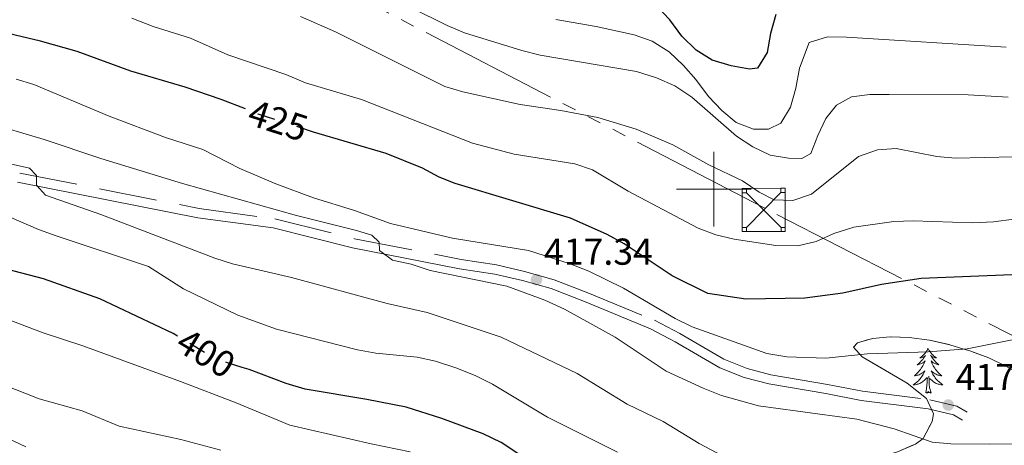
# Model space of a CAD drawing. Extents: x 605937 to 610439, y 775338 to 778378.
# Drawn here: x 609314 to 609578, y 777432 to 777545 of the extents above; entities that cross this region are included whole.
import ezdxf
from ezdxf.enums import TextEntityAlignment as Align

# ---------------------------------------------------------------- set-up
doc = ezdxf.new("R2010")
doc.units = 0
doc.header["$MEASUREMENT"] = 0
for name, pattern in [('5elect', [127.5, 75, -7.5, 7.5, -7.5, 7.5, -7.5, 7.5, -7.5]), ('DGN Style 3', [21.784672, 15.56048, -6.224192]), ('DGN Style 5', [10.892336, 4.668144, -6.224192])]:
    doc.linetypes.add(name, pattern=pattern)
for name, color, linetype in [('Nivel 21', 7, 'Continuous'), ('Nivel 22', 7, 'Continuous'), ('Nivel 32', 7, 'Continuous'), ('Nivel 35', 7, 'Continuous'), ('Nivel 36', 7, 'Continuous'), ('Nivel 4', 7, 'Continuous'), ('Nivel 41', 7, 'Continuous'), ('Nivel 5', 7, 'Continuous'), ('Nivel 57', 7, 'Continuous'), ('Nivel 61', 7, 'Continuous'), ('Nivel 63', 7, 'Continuous'), ('Nivel 7', 7, 'Continuous')]:
    doc.layers.add(name, color=color, linetype=linetype)
doc.styles.add('Style-arial', font='arial.shx', dxfattribs={"bigfont": 'arialbig.shx'})
doc.styles.add('Style-ariali', font='ariali.shx', dxfattribs={"bigfont": 'arialibig.shx'})
doc.linetypes.add('5zonar', pattern='A,-5,[1,dgnlstyle.shx,S=0.08,R=0,X=0,Y=0],-5', length=10)

# ---------------------------------------------------------------- blocks, each defined once
blk = doc.blocks.new('5PATER')
at = {"layer": 'Nivel 7', "linetype": 'Continuous', "lineweight": 0}
h = blk.add_hatch(color=19, dxfattribs=at)
edge = h.paths.add_edge_path()
edge.add_arc((0, 0), 1.56, 315, 675)
blk = doc.blocks.new('5TME')
at = {"layer": 'Nivel 32', "color": 19, "linetype": 'Continuous', "lineweight": 0}
for p, q in [((4.59, 4.66), (-4.61, -4.69)), ((-4.61, 4.61), (4.64, -4.69))]:
    blk.add_line(p, q, dxfattribs=at)
at = {"layer": 'Nivel 32', "color": 19, "linetype": 'Continuous', "lineweight": 0, "flags": 128}
blk.add_lwpolyline([(-5.76, -5.79), (5.74, -5.79), (5.74, 5.81), (-5.76, 5.76), (-5.76, -5.79)], dxfattribs=at)
at = {"layer": 'Nivel 32', "color": 19, "linetype": 'Continuous', "lineweight": 0}
for points in [[(-5.76, 5.76), (-4.61, 5.76), (-4.61, 4.61), (-5.76, 4.61)], [(4.59, 5.81), (5.74, 5.81), (5.74, 4.66), (4.59, 4.66)], [(-5.76, -4.69), (-4.61, -4.69), (-4.61, -5.79), (-5.76, -5.79)], [(4.64, -4.69), (5.74, -4.69), (5.74, -5.79), (4.64, -5.79)]]:
    blk.add_3dface(points, dxfattribs=at)

msp = doc.modelspace()

# ---------------------------------------------------------------- linework, layer by layer
at = {"layer": 'Nivel 21', "color": 19, "linetype": 'DGN Style 3', "lineweight": 0}
for points in [[(609314.303, 777504.332, 409.954), (609362.353, 777494.856, 412.89), (609382.559, 777492.096, 414.014), (609403.89, 777486.767, 415.763), (609432.392, 777481.221, 415.95), (609441.878, 777479.755, 416.513)], [(609441.878, 777479.755, 416.513), (609449.386, 777478.02, 416.825), (609457.306, 777475.814, 417.762), (609466.314, 777472.288, 418.387), (609484.104, 777464.951, 418.574), (609490.853, 777461.389, 418.387), (609502.654, 777454.522, 417.387), (609508.93, 777452.072, 417.262), (609515.228, 777450.376, 417.074), (609530.439, 777447.81, 416.449), (609539.802, 777445.961, 416.574), (609557.809, 777443.727, 417.324), (609565.026, 777442.022, 417.262), (609567.783, 777440.391, 416.949)]]:
    msp.add_polyline3d(points, dxfattribs=at)
at = {"layer": 'Nivel 21', "color": 19, "linetype": 'Continuous', "lineweight": 0}
for points in [[(609313.748, 777501.893, 409.954), (609361.942, 777492.389, 412.89), (609382.086, 777489.637, 414.014), (609403.347, 777484.326, 415.763), (609431.963, 777478.758, 415.95), (609441.405, 777477.298, 416.513)], [(609441.405, 777477.298, 416.513), (609448.769, 777475.597, 416.825), (609456.513, 777473.439, 417.762), (609465.381, 777469.969, 418.387), (609483.041, 777462.684, 418.574), (609489.64, 777459.202, 418.387), (609501.565, 777452.263, 417.387), (609508.149, 777449.693, 417.262), (609514.693, 777447.931, 417.074), (609529.988, 777445.351, 416.449), (609539.405, 777443.492, 416.574), (609557.366, 777441.262, 417.324), (609564.081, 777439.677, 417.262), (609566.51, 777438.24, 416.949)]]:
    msp.add_polyline3d(points, dxfattribs=at)
at = {"layer": 'Nivel 22', "color": 25, "linetype": 'DGN Style 5', "lineweight": 30, "flags": 128}
for points, elevation in [([(609392.894, 777515.307), (609378.134, 777520.119), (609374.693, 777521.463)], 425), ([(609373.857, 777452.34), (609369.908, 777453.55), (609365.292, 777455.473), (609356.515, 777460.73)], 400)]:
    msp.add_lwpolyline(points, dxfattribs=dict(at, elevation=elevation))
at = {"layer": 'Nivel 32', "color": 6, "linetype": '5elect', "lineweight": 0, "ltscale": 0.5}
msp.add_polyline3d([(610236.12, 777115.546, 270), (610097.732, 777188.08, 302.664), (610002.51, 777237.296, 311.043), (609839.068, 777324.934, 328.384), (609707.112, 777394.498, 384.725), (609606.897, 777446.939, 416.892), (609512.909, 777495.323, 433.906), (609384.164, 777562.034, 440.123), (609266.606, 777622.557, 437.72), (609187.872, 777727.282, 417.489), (609059.126, 777897.803, 398.565), (608948.02, 778040.255, 408.27), (608950.645, 778092.78, 396.526)], dxfattribs=at)
at = {"layer": 'Nivel 35', "color": 92, "linetype": '5zonar', "lineweight": 0, "ltscale": 0.5}
for points in [[(609539.708, 777455.201, 420.417), (609537.352, 777457.78, 421.054), (609538.419, 777458.931, 421.444), (609542.451, 777460.101, 421.987), (609547.123, 777460.551, 422.362), (609552.249, 777460.363, 422.58), (609557.641, 777459.619, 421.643), (609563.113, 777458.402, 420.678), (609566.886, 777457.27, 420), (609568.477, 777456.793, 419.724), (609573.549, 777454.873, 418.926), (609578.14, 777452.727, 418.306)], [(609549.159, 777429.815, 415.994), (609553.943, 777431.836, 416.267), (609556.023, 777433.347, 416.571), (609558.386, 777437.896, 417.356), (609558.765, 777439.935, 417.696), (609556.923, 777444.081, 418.413), (609551.677, 777448.145, 419.102), (609539.708, 777455.201, 420.417)]]:
    msp.add_polyline3d(points, dxfattribs=at)
at = {"layer": 'Nivel 36', "color": 92, "linetype": 'Continuous', "lineweight": 0, "flags": 128}
for points in [[(609557.297, 777457.414), (609557.186, 777457.195), (609557.031, 777456.92), (609556.863, 777456.654), (609556.681, 777456.397), (609556.487, 777456.149), (609556.28, 777455.911), (609556.061, 777455.685), (609555.831, 777455.469), (609555.591, 777455.266), (609555.34, 777455.075), (609555.08, 777454.897), (609555.279, 777454.92), (609555.482, 777454.958), (609555.681, 777455.013), (609555.876, 777455.082), (609556.065, 777455.167), (609556.246, 777455.266), (609556.42, 777455.378), (609556.625, 777455.569), (609556.584, 777455.504), (609556.354, 777455.159), (609556.111, 777454.823), (609555.855, 777454.497), (609555.587, 777454.181), (609555.307, 777453.876), (609555.015, 777453.582), (609554.712, 777453.299), (609554.399, 777453.028), (609554.523, 777453.051), (609554.769, 777453.109), (609555.011, 777453.182), (609555.247, 777453.27), (609555.478, 777453.373), (609555.701, 777453.491), (609555.917, 777453.622), (609556.124, 777453.767), (609556.321, 777453.924), (609556.508, 777454.094), (609556.42, 777453.872), (609556.264, 777453.511), (609556.093, 777453.157), (609555.908, 777452.81), (609555.708, 777452.47), (609555.496, 777452.139), (609555.269, 777451.817), (609555.03, 777451.505), (609554.779, 777451.202), (609554.515, 777450.91), (609554.24, 777450.629), (609553.953, 777450.359), (609553.656, 777450.101), (609553.852, 777450.126), (609554.119, 777450.173), (609554.382, 777450.236), (609554.641, 777450.315), (609554.896, 777450.409), (609555.144, 777450.517), (609555.385, 777450.64), (609555.619, 777450.778), (609555.844, 777450.928), (609556.06, 777451.092), (609556.266, 777451.268), (609556.461, 777451.456), (609556.32, 777451.129), (609556.165, 777450.808), (609555.996, 777450.494), (609555.813, 777450.189), (609555.616, 777449.892), (609555.406, 777449.604), (609555.183, 777449.326), (609554.948, 777449.058), (609554.702, 777448.8), (609554.444, 777448.555), (609554.175, 777448.321), (609553.896, 777448.099), (609553.607, 777447.89), (609553.317, 777447.699), (609553.582, 777447.708), (609553.845, 777447.733), (609554.107, 777447.774), (609554.366, 777447.831), (609554.621, 777447.903), (609554.871, 777447.99), (609555.115, 777448.093), (609555.353, 777448.209), (609555.583, 777448.34), (609555.805, 777448.485), (609556.018, 777448.643), (609556.221, 777448.813), (609557.069, 777449.612)], [(609557.297, 777457.414), (609557.408, 777457.195), (609557.563, 777456.92), (609557.731, 777456.654), (609557.913, 777456.397), (609558.107, 777456.149), (609558.314, 777455.911), (609558.533, 777455.685), (609558.763, 777455.469), (609559.003, 777455.266), (609559.254, 777455.075), (609559.514, 777454.897), (609559.315, 777454.92), (609559.112, 777454.958), (609558.913, 777455.013), (609558.718, 777455.082), (609558.529, 777455.167), (609558.348, 777455.266), (609558.174, 777455.378), (609557.969, 777455.569), (609558.01, 777455.504), (609558.24, 777455.159), (609558.483, 777454.823), (609558.739, 777454.497), (609559.007, 777454.181), (609559.287, 777453.876), (609559.579, 777453.582), (609559.882, 777453.299), (609560.195, 777453.028), (609560.071, 777453.051), (609559.825, 777453.109), (609559.583, 777453.182), (609559.347, 777453.27), (609559.116, 777453.373), (609558.893, 777453.491), (609558.677, 777453.622), (609558.47, 777453.767), (609558.273, 777453.924), (609558.086, 777454.094), (609558.174, 777453.872), (609558.33, 777453.511), (609558.501, 777453.157), (609558.686, 777452.81), (609558.886, 777452.47), (609559.098, 777452.139), (609559.325, 777451.817), (609559.564, 777451.505), (609559.815, 777451.202), (609560.079, 777450.91), (609560.354, 777450.629), (609560.641, 777450.359), (609560.938, 777450.101), (609560.742, 777450.126), (609560.475, 777450.173), (609560.212, 777450.236), (609559.953, 777450.315), (609559.698, 777450.409), (609559.45, 777450.517), (609559.209, 777450.64), (609558.975, 777450.778), (609558.75, 777450.928), (609558.534, 777451.092), (609558.328, 777451.268), (609558.133, 777451.456), (609558.274, 777451.129), (609558.429, 777450.808), (609558.598, 777450.494), (609558.781, 777450.189), (609558.978, 777449.892), (609559.188, 777449.604), (609559.411, 777449.326), (609559.646, 777449.058), (609559.892, 777448.8), (609560.15, 777448.555), (609560.419, 777448.321), (609560.698, 777448.099), (609560.987, 777447.89), (609561.277, 777447.699), (609561.012, 777447.708), (609560.749, 777447.733), (609560.487, 777447.774), (609560.228, 777447.831), (609559.973, 777447.903), (609559.723, 777447.99), (609559.479, 777448.093), (609559.241, 777448.209), (609559.011, 777448.34), (609558.789, 777448.485), (609558.576, 777448.643), (609558.373, 777448.813), (609557.715, 777449.433)], [(609556.678, 777445.563), (609556.923, 777446.681), (609557.036, 777448.423), (609557.084, 777448.856), (609557.147, 777449.579)], [(609558.148, 777445.563), (609557.719, 777447.003), (609557.628, 777447.907), (609557.582, 777448.856), (609557.48, 777450.02)], [(609558.148, 777445.563), (609557.974, 777445.495), (609557.955, 777445.734), (609557.765, 777445.512), (609557.644, 777445.715), (609557.523, 777445.607), (609557.253, 777445.553), (609557.449, 777445.946), (609557.064, 777445.566), (609556.876, 777445.512), (609556.835, 777445.674), (609556.678, 777445.563)]]:
    msp.add_lwpolyline(points, dxfattribs=at)
at = {"layer": 'Nivel 4', "color": 25, "linetype": 'Continuous', "lineweight": 30, "flags": 128}
for points, elevation in [([(609516.545, 777546.711), (609515.136, 777541.666), (609514.293, 777536.591), (609511.677, 777532.342), (609509.53, 777532.114), (609504.615, 777533.026), (609499.589, 777534.521), (609495.241, 777537.226), (609491.458, 777540.975), (609488.205, 777545.324), (609484.737, 777548.925)], 450), ([(609374.693, 777521.463), (609368.174, 777524.009), (609358.571, 777527.26), (609344.017, 777531.559), (609329.71, 777536.859), (609319.892, 777539.576), (609304.388, 777543.298)], 425), ([(609597.405, 777477.863), (609555.409, 777476.173), (609544.811, 777474.507), (609534.523, 777472.25), (609524.371, 777470.845), (609508.543, 777470.621), (609498.347, 777472.112), (609488.801, 777476.862), (609476.023, 777485.361), (609471.462, 777487.892), (609461.688, 777492.274), (609430.792, 777501.534), (609426.552, 777503.255), (609422.101, 777505.614), (609412.31, 777509.554), (609392.894, 777515.307)], 425), ([(609356.515, 777460.73), (609355.343, 777461.432), (609335.749, 777470.694), (609320.699, 777476.011), (609304.535, 777480.192)], 400), ([(609563.074, 777387.002), (609548.484, 777391.846), (609538.622, 777395.855), (609533.441, 777397.028), (609528.439, 777396.992), (609518.017, 777394.052), (609512.955, 777393.641), (609507.99, 777394.24), (609498.659, 777398.437), (609494.075, 777401.028), (609484.99, 777406.729), (609470.51, 777414.813), (609451.712, 777426.569), (609443.138, 777432.316), (609438.245, 777434.584), (609427.226, 777438.697), (609417.653, 777441.694), (609407.166, 777443.781), (609390.669, 777446.524), (609385.572, 777448.078), (609375.666, 777451.786), (609373.857, 777452.34)], 400)]:
    msp.add_lwpolyline(points, dxfattribs=dict(at, elevation=elevation))
at = {"layer": 'Nivel 5', "color": 25, "linetype": 'Continuous', "lineweight": 0, "flags": 128}
for points, elevation in [([(609578.763, 777524.597), (609567.992, 777525.271), (609546.856, 777525.357), (609541.739, 777525.303), (609536.774, 777524.719), (609532.762, 777522.497), (609529.985, 777518.885), (609527.781, 777514.359), (609525.938, 777509.529), (609523.547, 777508.225), (609519.964, 777508.29), (609515.027, 777509.078), (609510.45, 777511.307), (609506.033, 777514.233), (609494.103, 777524.65), (609489.568, 777527.622), (609484.632, 777529.822), (609479.344, 777531.506), (609453.513, 777535.89), (609448.646, 777537.067), (609433.28, 777541.872), (609428.645, 777543.748), (609419.076, 777548.533)], 440), ([(609585.651, 777492.733), (609574.766, 777491.288), (609569.088, 777491.024), (609553.269, 777491.574), (609548.154, 777491.367), (609537.423, 777489.873), (609532.068, 777488.128), (609527.382, 777486.032), (609522.498, 777484.911), (609516.612, 777484.968), (609505.473, 777486.621), (609500.496, 777487.848), (609495.812, 777489.597), (609477.06, 777499.483), (609467.562, 777505.209), (609462.801, 777506.753), (609446.597, 777509.401), (609435.401, 777512.343), (609405.77, 777524.035), (609390.744, 777528.453), (609385.518, 777530.652), (609369.967, 777535.969), (609360.032, 777540.361), (609350.007, 777543.486), (609344.267, 777545.726)], 430), ([(609580.194, 777508.702), (609564.641, 777508.283), (609559.664, 777508.774), (609548.801, 777510.88), (609543.816, 777510.502), (609538.691, 777508.778), (609526.157, 777498.668), (609521.159, 777497.029), (609516.158, 777497.19), (609512.078, 777499.185), (609507.697, 777502.21), (609498.65, 777506.549), (609489.019, 777511.839), (609479.252, 777516.036), (609468.984, 777519.203), (609459.082, 777521.077), (609448.171, 777522.669), (609432.834, 777526.091), (609428.039, 777527.517), (609398.788, 777542.11), (609389.38, 777546.207)], 435), ([(609578.169, 777538.023), (609535.513, 777540.697), (609530.395, 777540.746), (609525.498, 777539.262), (609522.932, 777532.352), (609521.941, 777527.045), (609520.511, 777521.912), (609517.898, 777517.671), (609514.636, 777516.068), (609510.593, 777516.077), (609505.969, 777517.87), (609502.105, 777521.043), (609498.577, 777524.805), (609495.204, 777529.374), (609491.889, 777533.126), (609488.065, 777536.72), (609483.531, 777539.589), (609478.651, 777541.329), (609468.519, 777543.552), (609457.73, 777545.357)], 445), ([(609580.671, 777459.932), (609567.803, 777457.341), (609557.343, 777456.535), (609541.07, 777455.962), (609529.908, 777454.845), (609519.517, 777455.146), (609514.134, 777456.061), (609494.23, 777463.165), (609489.619, 777465.438), (609475.825, 777473.571), (609466.551, 777478.071), (609461.285, 777480.131), (609450.44, 777483.591), (609430.103, 777486.946), (609413.467, 777490.828), (609403.877, 777494.299), (609392.925, 777497.726), (609382.855, 777501.458), (609373.196, 777505.528), (609363.27, 777510.609), (609353.3, 777513.84), (609338.195, 777519.515), (609318.097, 777528.004), (609313.317, 777529.475)], 420), ([(609585.072, 777431.929), (609573.791, 777431.81), (609563.351, 777431.905), (609558.368, 777432.397), (609548.262, 777435.886), (609538.206, 777438.499), (609511.961, 777442.092), (609502.064, 777444.881), (609497.148, 777446.799), (609487.203, 777451.371), (609473.598, 777460.44), (609460.015, 777467.902), (609454.764, 777470.375), (609444.593, 777474.055), (609424.096, 777478.237), (609419.046, 777479.928), (609414.02, 777481.002), (609410.513, 777483.626), (609410.489, 777485.877), (609408.525, 777487.699), (609404.418, 777488.987), (609388.307, 777493.014), (609357.83, 777501.57), (609336.052, 777508.228), (609320.851, 777513.288), (609305.143, 777517.934)], 415), ([(609504.987, 777427.324), (609496.066, 777431.968), (609486.465, 777437.847), (609476.846, 777442.505), (609463.419, 777450.744), (609443.088, 777460.421), (609423.265, 777467.019), (609412.646, 777469.466), (609387.037, 777476.413), (609371.237, 777480.086), (609366.465, 777481.58), (609335.994, 777493.226), (609321.201, 777498.444), (609318.819, 777501.081), (609318.792, 777503.639), (609316.928, 777505.666), (609292.615, 777511.092)], 410), ([(609474.206, 777429.728), (609455.479, 777439.068), (609440.752, 777447.903), (609436.284, 777450.146), (609431.257, 777452.121), (609425.541, 777453.987), (609420.656, 777455.054), (609409.551, 777456.173), (609404.632, 777457.073), (609382.976, 777462.547), (609372.701, 777466.328), (609358.098, 777473.371), (609348.717, 777479.382), (609324.068, 777487.516), (609319.359, 777489.199), (609309.266, 777493.605)], 405), ([(609418.72, 777429.777), (609408.291, 777431.887), (609386.61, 777436.912), (609372.203, 777442.868), (609357.318, 777448.58), (609331.222, 777458.132), (609320.541, 777461.602), (609300.327, 777469.298)], 395), ([(609368.07, 777430.189), (609357.453, 777433.094), (609340.912, 777436.662), (609331.013, 777440.727), (609319.497, 777443.909), (609309.791, 777447.745)], 390), ([(609315.911, 777431.122), (609306.573, 777435.445)], 385)]:
    msp.add_lwpolyline(points, dxfattribs=dict(at, elevation=elevation))
at = {"layer": 'Nivel 57', "color": 92, "linetype": 'DGN Style 3', "lineweight": 0, "flags": 128}
msp.add_lwpolyline([(609926.327, 776791.144), (609923.101, 776785.956), (609919.514, 776783.146), (609914.452, 776782.329), (609908.89, 776782.741), (609885.555, 776787.232), (609831.471, 776799.196), (609821.708, 776801.12), (609797.184, 776805.899), (609787.559, 776808.151), (609782.295, 776810.342), (609778.994, 776813.461), (609776.471, 776817.5), (609774.575, 776822.186), (609773.154, 776827.246), (609772.058, 776832.405), (609771.237, 776836.837), (609770.375, 776841.732), (609767.129, 776861.482), (609765.31, 776871.015), (609763.392, 776880.399), (609761.795, 776888.275), (609760.74, 776897.633), (609760.698, 776916.108), (609760.444, 776920.625), (609759.862, 776925.084), (609758.059, 776931.808), (609755.542, 776935.324), (609751.686, 776937.665), (609747.221, 776939.452), (609743.438, 776941.025), (609738.214, 776942.032), (609733.36, 776943.367), (609732.629, 776944.191), (609731.479, 776948.329), (609732.064, 776953.065), (609733.754, 776958.175), (609737.946, 776968.616), (609739.192, 776973.498), (609739.332, 776975.184), (609739.59, 776979.655), (609739.428, 776984.071), (609738.746, 776986.422), (609734.946, 776994.636), (609730.737, 777002.655), (609726.191, 777010.731), (609722.494, 777017.174), (609720.052, 777021.45), (609717.601, 777025.767), (609715.143, 777030.116), (609705.286, 777047.618), (609702.827, 777051.972), (609700.375, 777056.297), (609694.557, 777066.044), (609687.115, 777078.211), (609682.766, 777086.588), (609680.478, 777092.165), (609680.118, 777096.847), (609683.211, 777106.608), (609684.034, 777110.474), (609684.413, 777115.137), (609684.778, 777120.61), (609685.262, 777127.353), (609686.541, 777132.186), (609689.287, 777145.668), (609691.57, 777151.314), (609694.337, 777155.56), (609698.554, 777158.256), (609703.76, 777159.956), (609710.674, 777161.353), (609715.818, 777162.344), (609720.618, 777163.73), (609726.398, 777166.421), (609734.009, 777170.031), (609738.774, 777171.536), (609745.394, 777173.219), (609759.721, 777175.455), (609764.869, 777175.977), (609770.964, 777175.572), (609773.799, 777173.26), (609774.771, 777169.99), (609777.167, 777164.862), (609780.022, 777160.675), (609784.292, 777155.566), (609787.037, 777151.782), (609789.97, 777147.187), (609792.243, 777142.066), (609795.25, 777132.46), (609798.97, 777118.613), (609802.468, 777104.06), (609806.419, 777084.57), (609807.085, 777080.392), (609807.938, 777075.037), (609808.697, 777069.223), (609809.591, 777060.345), (609809.943, 777054.466), (609810.118, 777051.536), (609810.25, 777047.02), (609810.43, 777031.165), (609810.436, 777030.643), (609810.535, 777021.07), (609810.583, 777016.426), (609810.635, 777011.465), (609810.685, 777006.671), (609810.717, 777001.333), (609810.729, 776999.375), (609810.823, 776991.848), (609810.929, 776983.431), (609813.312, 776981.532), (609818.728, 776981.759), (609822.258, 776982.221), (609825.222, 776982.609), (609830.146, 776982.695), (609846.921, 776980.84), (609851.888, 776980.36), (609856.394, 776979.782), (609859.23, 776979.252), (609884.381, 776973.571), (609885.011, 776978.118), (609887.333, 776980.017), (609888.216, 776985.18), (609889.72, 776991.828), (609892.319, 776995.999), (609893.365, 776997.038), (609897.433, 776999.8), (609902.567, 777001.728), (609907.725, 777001.314), (609914.384, 777001.007), (609919.46, 777002.506), (609923.051, 777003.576), (609925.65, 777004.351), (609930.162, 777006.234), (609935.754, 777009.104), (609937.198, 777009.768), (609948.872, 777015.138), (609950.857, 777016.388), (609953.678, 777018.165), (609958.112, 777021.435), (609961.705, 777025.308), (609962.421, 777026.08), (609965.051, 777030.026), (609965.944, 777034.252), (609965.594, 777035.911), (609965.451, 777036.59), (609964.978, 777036.993), (609959.893, 777039.803), (609955.554, 777042.108), (609953.182, 777044.894), (609952.992, 777046.15), (609954.065, 777050.057), (609955.667, 777052.398), (609957.295, 777054.776), (609960.072, 777058.085), (609960.844, 777058.602), (609965.32, 777060.264), (609969.865, 777062.404), (609972.997, 777064.804), (609973.584, 777065.254), (609975.887, 777069.027), (609976.301, 777074.185), (609975.228, 777079.363), (609974.937, 777080.769), (609972.44, 777084.92), (609968.653, 777088.629), (609965.345, 777091.405), (609959.477, 777092.877), (609953.449, 777093.934), (609948.899, 777095.918), (609938.051, 777102.832), (609936.631, 777103.053), (609932.419, 777103.71), (609929.135, 777104.144), (609926.285, 777107.862), (609925.294, 777113.005), (609925.857, 777115.159), (609926.645, 777118.173), (609928.861, 777124.085), (609929.779, 777126.666), (609932.11, 777133.223), (609934.393, 777138.869), (609934.685, 777139.43), (609935.217, 777140.454), (609937.623, 777143.588), (609945.481, 777151.613), (609945.967, 777152.109), (609950.129, 777157.306), (609955.209, 777161.797), (609959.425, 777164.432), (609964.507, 777166.559), (609968.745, 777169.215), (609969.713, 777170.176), (609973.198, 777174.299), (609976.147, 777178.194), (609976.825, 777179.131), (609978.441, 777182.903), (609978.387, 777188.056), (609978.329, 777193.396), (609977.81, 777198.358), (609977.743, 777204.689), (609977.692, 777209.601), (609977.628, 777215.691), (609977.518, 777227.619), (609977.92, 777232.561), (609977.851, 777239.119), (609977.343, 777242.862), (609976.951, 777243.579), (609974.035, 777245.638), (609972.121, 777249.366), (609972.087, 777252.646), (609974.39, 777256.418), (609964.189, 777262.684), (609961.108, 777264.293), (609951.64, 777268.018), (609936.748, 777273.328), (609934.482, 777273.944), (609929.556, 777274.908), (609925.003, 777276.328), (609917.155, 777280.151), (609915.648, 777278.481), (609910.774, 777278.476), (609897.035, 777279.669), (609890.77, 777278.817), (609885.828, 777276.92), (609881.362, 777274.612), (609877.246, 777271.797), (609872.581, 777269.874), (609868.853, 777267.961), (609867.008, 777265.131), (609867.038, 777262.32), (609864.261, 777259.011), (609858.191, 777257.073), (609846.05, 777253.198), (609838.874, 777250.85), (609833.159, 777250.168), (609828.283, 777249.732), (609825.935, 777250.176), (609825.74, 777250.505), (609825.881, 777255.329), (609827.701, 777260.502), (609829.004, 777265.591), (609830.938, 777275.524), (609831.488, 777280.495), (609831.6, 777287.226), (609831.112, 777291.918), (609830.166, 777296.49), (609827.072, 777305.331), (609825.01, 777309.629), (609820.07, 777318.049), (609814.605, 777325.893), (609811.567, 777329.503), (609808.209, 777332.787), (609804.424, 777335.689), (609791.284, 777343.836), (609778.97, 777350.415), (609733.761, 777372.429), (609727.11, 777375.829), (609714.58, 777382.233), (609690.951, 777394.311), (609681.044, 777399.375), (609670.398, 777404.983), (609660.911, 777409.98), (609655.264, 777412.887), (609650.559, 777415.308), (609646.215, 777417.404), (609643.197, 777418.801), (609641.722, 777419.484), (609637.121, 777421.551), (609633.222, 777423.264), (609627.426, 777425.81), (609618.411, 777429.771), (609613.855, 777431.834), (609609.428, 777433.907), (609607.487, 777434.928), (609603.111, 777437.231), (609587.554, 777447.076), (609583.683, 777449.52), (609578.14, 777452.727), (609573.549, 777454.873), (609568.477, 777456.793), (609566.886, 777457.27), (609563.113, 777458.402), (609557.641, 777459.619), (609552.249, 777460.363), (609547.123, 777460.551), (609542.451, 777460.101), (609538.419, 777458.931), (609537.352, 777457.78), (609539.708, 777455.201), (609551.677, 777448.145), (609556.923, 777444.081), (609558.765, 777439.935), (609558.386, 777437.896), (609556.023, 777433.347), (609553.943, 777431.836), (609549.159, 777429.815), (609539.302, 777426.845), (609535.504, 777424.23), (609532.144, 777419.783), (609527.445, 777412.546), (609524.418, 777409.121), (609507.715, 777393.485), (609501.22, 777387.326), (609497.381, 777385.187), (609492.424, 777384.342), (609481.897, 777383.782), (609477.378, 777382.391), (609476.018, 777381.583), (609472.539, 777378.872), (609469.298, 777375.538), (609467.038, 777371.606), (609463.384, 777362.648), (609460.285, 777359.254), (609456.911, 777357.688), (609452.409, 777357.125), (609447.651, 777357.716), (609443.343, 777358.708), (609438.505, 777359.946), (609419.144, 777365.16), (609414.297, 777366.268), (609403.19, 777368.249), (609398.34, 777368.912), (609396.002, 777368.419), (609393.01, 777364.877), (609391.689, 777359.932), (609392.86, 777355.267), (609402.875, 777338.506), (609412.048, 777324.615), (609413.841, 777320.349), (609412.53, 777319.061), (609408.255, 777317.048), (609403.25, 777316.627), (609397.948, 777317.103), (609391.733, 777317.904), (609381.833, 777319.221), (609366.787, 777321.286), (609356.723, 777322.898), (609351.708, 777323.201), (609346.821, 777322.457), (609344.374, 777320.602), (609343.225, 777316.17), (609342.723, 777311.169), (609340.859, 777301.507), (609337.449, 777282.485), (609335.737, 777270.109), (609334.972, 777260.981), (609334.441, 777252.049), (609334.142, 777249.487), (609334.978, 777245.496), (609343.674, 777235.186), (609367.271, 777209.719), (609387.309, 777186.619), (609393.189, 777179.089), (609397.916, 777170.527), (609402.615, 777159.946), (609404.084, 777155.352), (609404.845, 777150.651), (609405.53, 777130.043), (609405.79, 777125.647), (609406.668, 777110.846), (609408.117, 777089.7), (609410.104, 777085.447), (609416.495, 777077.654), (609419.241, 777073.497), (609431.692, 777047.859), (609441.292, 777025.939), (609442.836, 777022.279), (609446.31, 777013.859), (609448.022, 777009.612), (609449.291, 777005.521), (609451.569, 776995.564), (609453.372, 776990.927), (609455.421, 776987.773), (609458.838, 776984.225), (609462.917, 776981.195), (609467.443, 776978.592), (609472.2, 776976.327), (609478.477, 776973.734), (609483.289, 776972.355), (609497.994, 776969.518), (609502.806, 776968.02), (609507.61, 776966.262), (609512.526, 776963.808), (609515.07, 776960.183), (609515.174, 776959.433), (609515.783, 776949.757), (609515.807, 776944.673), (609515.78, 776939.659), (609515.804, 776934.891), (609515.971, 776918.963), (609516.948, 776915.412), (609519.592, 776911.644), (609523.942, 776907.554), (609527.741, 776904.438), (609531.652, 776901.38), (609535.637, 776898.363), (609547.621, 776889.389), (609551.491, 776886.366), (609555.232, 776883.299), (609558.434, 776880.463), (609568.647, 776870.708), (609572.264, 776867.548), (609575.251, 776865.794), (609584.981, 776863.022), (609589.202, 776860.698), (609597.306, 776851.302), (609599.982, 776848.037), (609602.955, 776844.913), (609608.684, 776840.192), (609617.052, 776834.337), (609621.506, 776831.804), (609628.501, 776828.717), (609647.041, 776821.446), (609660.885, 776816.004), (609694.51, 776802.542), (609708.766, 776798.276), (609727.994, 776793.429), (609737.52, 776790.57), (609751.276, 776785.856), (609770.082, 776779.081), (609784.08, 776773.723), (609795.571, 776769), (609827.376, 776755.437), (609838.689, 776750.997), (609848.089, 776747.717), (609852.771, 776746.333), (609859.482, 776744.735), (609873.428, 776742.333), (609888.912, 776740.153), (609894.193, 776739.275), (609898.836, 776738.316), (609903.469, 776737.026), (609908.745, 776734.983), (609918.06, 776730.619), (609922.305, 776727.853), (609924.663, 776726.472), (609927.468, 776726.97), (609930.314, 776730.525), (609931.128, 776735.442), (609931.54, 776740.766), (609931.488, 776745.753), (609931.434, 776750.906), (609931.38, 776756.059), (609932.278, 776759.816), (609936.459, 776763.14), (609940.888, 776766.151), (609945.995, 776768.575), (609950.918, 776769.382), (609956.066, 776769.905), (609966.019, 776770.176), (609970.987, 776769.822), (609975.953, 776769.059), (609980.919, 776767.823), (609985.481, 776765.458), (609989.077, 776762.031), (609993.719, 776755.884), (609995.494, 776751.352), (609998.291, 776736.52), (610000.151, 776731.833), (610003.863, 776727.133), (610008.385, 776725.163), (610018.387, 776727.776), (610035.412, 776729.843), (610040.597, 776729.787), (610045.211, 776728.048), (610050.234, 776725.602), (610052.739, 776725.004), (610055.198, 776728.778), (610055.79, 776731.908), (610053.871, 776736.26), (610050.084, 776739.969), (610046.915, 776744.308), (610043.179, 776747.337), (610039.433, 776750.073), (610035.58, 776752.935), (610020.126, 776764.906), (610008.435, 776773.938), (610000.612, 776779.965), (609992.439, 776786.215), (609986.971, 776789.269), (609982.089, 776790.323), (609976.931, 776790.738), (609960.535, 776790.566), (609948.982, 776790.444), (609944.138, 776790.394), (609937.778, 776790.31), (609932.9, 776789.807), (609929.152, 776789.768)], close=True, dxfattribs=at)
at = {"layer": 'Nivel 61', "color": 19, "linetype": 'Continuous', "lineweight": 0}
msp.add_3dface([(610219.97, 778112.98, 530.126), (606831.7, 778059.06, 395.255), (606868, 775745.48, 246.899), (610257.43, 775799.39, 182.369)], dxfattribs=at)
at = {"layer": 'Nivel 63', "color": 7, "linetype": 'Continuous', "lineweight": 0}
for p, q in [((609500, 777490), (609500, 777510)), ((609490, 777500), (609510, 777500))]:
    msp.add_line(p, q, dxfattribs=at)
msp.add_3dface([(605984.188, 775337.567, -0.25), (610438.62, 775408.416, -0.25), (610391.387, 778378.05, -0.25), (605936.955, 778307.201, -0.25)], dxfattribs=at)

# ---------------------------------------------------------------- block references
at = {"layer": 'Nivel 32', "color": 19, "linetype": 'Continuous', "lineweight": 0}
msp.add_blockref('5TME', (609513.355, 777494.453, 433.7), dxfattribs=at)
at = {"layer": 'Nivel 7', "color": 19, "linetype": 'Continuous', "lineweight": 0}
for p in [(609452.554, 777475.812, 417.339), (609562.697, 777442.286, 417.128)]:
    msp.add_blockref('5PATER', p, dxfattribs=at)

# ---------------------------------------------------------------- texts
at = {"layer": 'Nivel 41', "color": 25, "linetype": 'Continuous', "lineweight": 0, "style": 'Style-ariali'}
for s, rotation, p in [('425', 341.94197, (609383.42, 777518.396, 425)), ('400', 329.0803, (609364.119, 777456.176, 400))]:
    msp.add_text(s, height=7, rotation=rotation, dxfattribs=at).set_placement(p, align=Align.MIDDLE_CENTER)
at = {"layer": 'Nivel 41', "color": 19, "linetype": 'Continuous', "lineweight": 0, "style": 'Style-arial'}
for s, p in [('417.34', (609454.54, 777479.812, 417.339)), ('417.13', (609564.682, 777446.286, 417.128))]:
    msp.add_text(s, height=7, dxfattribs=at).set_placement(p)

doc.saveas('drawing.dxf')
